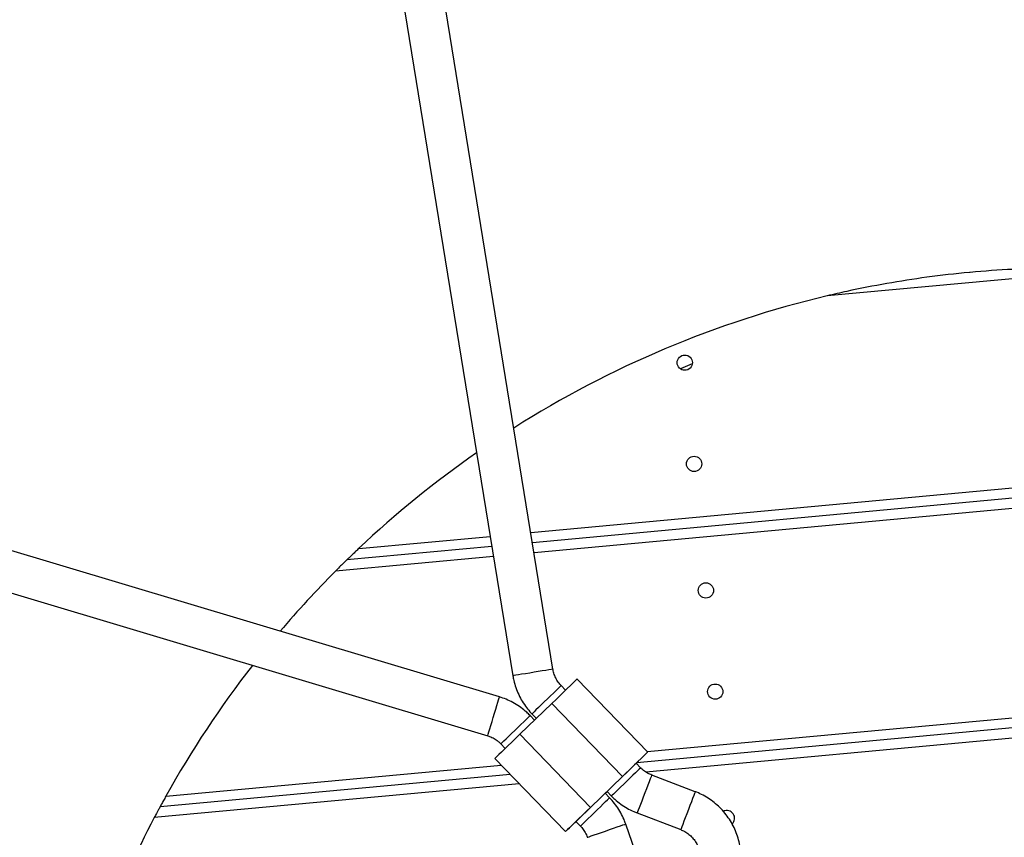
# Model space of a CAD drawing. Units: millimetres. Extents: x 386 to 17308, y 524 to 11304.
# Drawn here: x 7242 to 7630, y 6170 to 6492 of the extents above; entities that cross this region are included whole.
import ezdxf

# ---------------------------------------------------------------- set-up
doc = ezdxf.new("R2010")
doc.units = ezdxf.units.MM
doc.styles.add('SLDTEXTSTYLE0', font='TXT', dxfattribs={"width": 0.7})
doc.dimstyles.new('SLDDIMSTYLE0', dxfattribs={"dimtxt": 3.5, "dimasz": 3.5, "dimexe": 0, "dimexo": 0.0625, "dimgap": 0.875, "dimtad": 2, "dimdec": 1, "dimlfac": 0.001, "dimrnd": 1e-09, "dimzin": 12, "dimdsep": 46, "dimtxsty": 'SLDTEXTSTYLE0', "dimsah": 1, "dimcen": 0.09, "dimadec": 0, "dimazin": 3, "dimtfac": 1, "dimtdec": 3, "dimtofl": 0, "dimtmove": 0, "dimatfit": 3, "dimfxl": 0, "dimfrac": 2, "dimtolj": 1, "dimtzin": 12, "dimarcsym": 0})

# ---------------------------------------------------------------- blocks, each defined once
blk = doc.blocks.new('_D')
at = {"color": 5}
for p, q in [((385.72, 6357.14), (385.72, 523.61)), ((16853.82, 6011.37), (16853.82, 523.61)), ((385.72, 524.61), (16853.82, 524.61))]:
    blk.add_line(p, q, dxfattribs=at)
for points in [[(385.72, 524.61), (389.22, 524.07), (389.22, 525.15)], [(16853.82, 524.61), (16850.32, 525.15), (16850.32, 524.07)]]:
    blk.add_solid(points, dxfattribs=at)
at = {"color": 5, "insert": (8694.98, 529.12), "char_height": 3.5, "attachment_point": 1, "style": 'SLDTEXTSTYLE0'}
blk.add_mtext('16,5', dxfattribs=at)

msp = doc.modelspace()

# ---------------------------------------------------------------- linework, layer by layer
at = {"color": 7, "linetype": 'Continuous', "lineweight": 25}
for p, q in [((7452.04, 6236.21), (7397.88, 6569.31)), ((7382.96, 6561.37), (7436.24, 6233.65)), ((7673, 6393.61), (7559.92, 6383.13)), ((7506.86, 6356.43), (7502.19, 6354.37)), ((7877.87, 6326.24), (7443.94, 6286.01)), ((7430.94, 6225.33), (7154.93, 6307.97)), ((7157.54, 6290.49), (7426.35, 6210.01)), ((7427.97, 6284.53), (7370.92, 6279.24)), ((7968.02, 6244.21), (7484.99, 6199.43)), ((7489.3, 6203.59), (7461.49, 6232.34)), ((7456.99, 6228), (7455.26, 6229.8)), ((7451.6, 6222.79), (7439.03, 6210.62)), ((7479.42, 6194.04), (7451.6, 6222.79)), ((7444.78, 6216.18), (7443.04, 6217.98)), ((7443.76, 6218.67), (7445.49, 6216.88)), ((7466.84, 6181.87), (7439.03, 6210.62)), ((7431.54, 6206.85), (7433.28, 6205.06)), ((7429.14, 6201.06), (7456.95, 6172.31)), ((7486.54, 6197.45), (7484.81, 6199.25)), ((7435.18, 6194.81), (7297.39, 6182.04)), ((7479.41, 6194.04), (7466.84, 6181.87)), ((7479.42, 6194.04), (7466.84, 6181.87)), ((7508.01, 6188.03), (7490.88, 6194.59)), ((7472.59, 6187.43), (7473.31, 6188.12)), ((7472.59, 6187.43), (7473.31, 6188.12)), ((7473.3, 6188.12), (7475.04, 6186.33)), ((7474.32, 6185.63), (7472.59, 6187.43)), ((7485.16, 6179.65), (7502.29, 6173.09)), ((7461.09, 6176.31), (7462.82, 6174.51)), ((7486.65, 6157.96), (7480.67, 6175.3))]:
    msp.add_line(p, q, dxfattribs=at)
at = {"color": 8, "linetype": 'Continuous', "lineweight": 25}
for p, q in [((7443.3, 6289.97), (7872.49, 6329.76)), ((7883.09, 6322.71), (7444.58, 6282.05)), ((7375.57, 6283.69), (7427.33, 6288.49)), ((7428.62, 6280.57), (7366.44, 6274.81)), ((7489.07, 6203.83), (7964.95, 6247.94)), ((7971.01, 6240.47), (7488.63, 6195.75)), ((7299.72, 6186.27), (7431.62, 6198.5)), ((7438.75, 6191.13), (7295.14, 6177.81))]:
    msp.add_line(p, q, dxfattribs=at)
at = {"color": 8, "linetype": 'Continuous', "lineweight": 25, "flags": 128}
for points in [[(7452.04, 6236.21), (7451.85, 6236.18), (7451.31, 6236.1), (7450.43, 6235.95), (7449.25, 6235.76), (7447.84, 6235.53), (7446.25, 6235.27), (7444.57, 6235), (7442.86, 6234.72), (7441.22, 6234.46), (7439.71, 6234.21), (7438.41, 6234), (7437.38, 6233.83), (7436.66, 6233.71), (7436.29, 6233.65), (7436.24, 6233.65)], [(7455.26, 6229.8), (7455.12, 6229.67), (7454.73, 6229.28), (7454.08, 6228.66), (7453.23, 6227.84), (7452.2, 6226.84), (7451.05, 6225.72), (7449.82, 6224.54), (7448.58, 6223.33), (7447.38, 6222.18), (7446.28, 6221.11), (7445.33, 6220.2), (7444.58, 6219.47), (7444.06, 6218.96), (7443.79, 6218.7), (7443.76, 6218.67)], [(7426.35, 6210.01), (7426.41, 6210.18), (7426.57, 6210.71), (7426.82, 6211.57), (7427.16, 6212.71), (7427.57, 6214.08), (7428.04, 6215.62), (7428.53, 6217.25), (7429.02, 6218.91), (7429.5, 6220.51), (7429.94, 6221.97), (7430.32, 6223.23), (7430.62, 6224.24), (7430.82, 6224.93), (7430.93, 6225.29), (7430.94, 6225.33)], [(7431.54, 6206.85), (7431.67, 6206.98), (7432.07, 6207.37), (7432.71, 6207.99), (7433.57, 6208.81), (7434.59, 6209.81), (7435.75, 6210.93), (7436.98, 6212.11), (7438.22, 6213.32), (7439.42, 6214.47), (7440.51, 6215.54), (7441.46, 6216.45), (7442.21, 6217.18), (7442.74, 6217.69), (7443, 6217.94), (7443.04, 6217.98)], [(7486.54, 6197.45), (7486.41, 6197.32), (7486.01, 6196.94), (7485.37, 6196.32), (7484.52, 6195.49), (7483.49, 6194.5), (7482.33, 6193.38), (7481.1, 6192.19), (7479.86, 6190.99), (7478.67, 6189.83), (7477.57, 6188.77), (7476.62, 6187.85), (7475.87, 6187.12), (7475.34, 6186.62), (7475.08, 6186.36), (7475.04, 6186.33)], [(7490.88, 6194.59), (7490.81, 6194.41), (7490.61, 6193.9), (7490.29, 6193.07), (7489.87, 6191.95), (7489.36, 6190.62), (7488.78, 6189.12), (7488.17, 6187.52), (7487.55, 6185.91), (7486.96, 6184.35), (7486.41, 6182.93), (7485.94, 6181.69), (7485.57, 6180.72), (7485.31, 6180.04), (7485.17, 6179.69), (7485.16, 6179.65)], [(7508.01, 6188.03), (7507.94, 6187.85), (7507.74, 6187.34), (7507.43, 6186.51), (7507, 6185.4), (7506.49, 6184.06), (7505.91, 6182.56), (7505.3, 6180.96), (7504.68, 6179.35), (7504.09, 6177.79), (7503.54, 6176.37), (7503.07, 6175.13), (7502.7, 6174.16), (7502.44, 6173.48), (7502.3, 6173.13), (7502.29, 6173.09)], [(7462.82, 6174.51), (7462.96, 6174.64), (7463.36, 6175.02), (7464, 6175.64), (7464.85, 6176.47), (7465.88, 6177.47), (7467.04, 6178.58), (7468.26, 6179.77), (7469.5, 6180.97), (7470.7, 6182.13), (7471.8, 6183.19), (7472.75, 6184.11), (7473.5, 6184.84), (7474.02, 6185.34), (7474.29, 6185.6), (7474.32, 6185.63)], [(7465.54, 6170.08), (7465.72, 6170.14), (7466.24, 6170.32), (7467.08, 6170.61), (7468.21, 6171), (7469.56, 6171.47), (7471.08, 6171.99), (7472.7, 6172.55), (7474.33, 6173.12), (7475.9, 6173.66), (7477.35, 6174.16), (7478.59, 6174.59), (7479.58, 6174.93), (7480.27, 6175.17), (7480.62, 6175.29), (7480.67, 6175.3)]]:
    msp.add_lwpolyline(points, dxfattribs=at)
at = {"color": 7, "linetype": 'Continuous', "lineweight": 25, "flags": 128}
for points in [[(7461.49, 6232.34), (7461.45, 6232.31), (7461.18, 6232.05), (7460.66, 6231.54), (7459.88, 6230.79), (7458.88, 6229.82), (7457.67, 6228.66), (7456.31, 6227.34), (7454.81, 6225.89), (7453.23, 6224.36), (7451.6, 6222.79)], [(7439.03, 6210.62), (7437.4, 6209.05), (7435.82, 6207.51), (7434.32, 6206.07), (7432.96, 6204.75), (7431.76, 6203.59), (7430.75, 6202.62), (7429.98, 6201.86), (7429.45, 6201.35), (7429.18, 6201.09), (7429.14, 6201.06)], [(7484.81, 6199.25), (7485.48, 6199.9), (7486.69, 6201.07), (7487.69, 6202.04), (7488.47, 6202.79), (7489, 6203.3), (7489.26, 6203.56), (7489.26, 6203.56), (7489, 6203.3), (7488.47, 6202.79), (7487.69, 6202.04), (7486.69, 6201.07), (7485.49, 6199.91), (7484.12, 6198.59), (7482.62, 6197.14), (7481.04, 6195.61), (7479.42, 6194.04)], [(7484.81, 6199.25), (7484.86, 6199.3), (7485.4, 6199.82), (7485.67, 6200.08), (7485.67, 6200.08), (7485.4, 6199.82), (7484.86, 6199.3), (7484.09, 6198.56), (7483.11, 6197.61), (7481.97, 6196.51), (7480.72, 6195.3), (7479.41, 6194.04)], [(7466.84, 6181.87), (7465.21, 6180.3), (7463.63, 6178.76), (7462.13, 6177.32), (7460.77, 6176), (7459.57, 6174.83), (7458.56, 6173.86), (7457.79, 6173.11), (7457.26, 6172.6), (7456.99, 6172.34), (7456.99, 6172.34), (7457.26, 6172.6), (7457.79, 6173.11), (7458.56, 6173.86), (7459.56, 6174.83), (7460.77, 6175.99), (7461.09, 6176.3)], [(7466.84, 6181.87), (7465.53, 6180.6), (7464.28, 6179.39), (7463.14, 6178.29), (7462.16, 6177.35), (7461.39, 6176.6), (7460.86, 6176.08), (7460.58, 6175.82), (7460.58, 6175.82), (7460.85, 6176.08), (7461.09, 6176.31)]]:
    msp.add_lwpolyline(points, dxfattribs=at)
at = {"color": 7, "linetype": 'Continuous', "lineweight": 25}
for centre in [(7503.89, 6356.85), (7507.58, 6317.02), (7512.2, 6267.23), (7515.89, 6227.4)]:
    msp.add_circle(centre, 3, dxfattribs=at)
for centre, radius, start, end in [((7653.47, 5989.09), 405, 103.3559, 122.3764), ((7653.47, 5989.09), 405, 124.8618, 133.3298), ((7653.47, 5989.09), 405, 135.1308, 139.6776), ((7653.47, 5989.09), 405, 142.1266, 150.8643), ((7520.5, 6177.62), 3, 311.7116, 118.2242), ((7653.47, 5989.09), 405, 152.2255, 165.2241)]:
    msp.add_arc(centre, radius, start, end, dxfattribs=at)
for points, knots in [([(7673, 6393.61), (7670.33, 6393.73), (7662.33, 6394.07), (7648.99, 6394.16), (7632.72, 6393.67), (7621.77, 6392.88), (7616.13, 6392.36), (7616.09, 6392.36)], [0, 0, 0, 0, 0.14007, 0.420617, 0.701219, 0.997772, 1, 1, 1, 1]), ([(7616.09, 6392.36), (7616.05, 6392.35), (7610.41, 6391.83), (7599.5, 6390.59), (7583.42, 6388.08), (7570.32, 6385.54), (7562.52, 6383.73), (7559.92, 6383.13)], [0, 0, 0, 0, 0.0022281, 0.2987807, 0.5793832, 0.85993, 1, 1, 1, 1]), ([(7375.57, 6283.69), (7375.16, 6283.3), (7374.33, 6282.52), (7373.12, 6281.36), (7372.07, 6280.35), (7371.35, 6279.66), (7370.98, 6279.3), (7370.94, 6279.26), (7370.92, 6279.24)], [0, 0, 0, 0, 0.202942, 0.412213, 0.623012, 0.786983, 0.905984, 1, 1, 1, 1]), ([(7370.92, 6279.24), (7370.9, 6279.21), (7370.84, 6279.16), (7370.37, 6278.7), (7369.48, 6277.83), (7368.09, 6276.46), (7366.99, 6275.36), (7366.44, 6274.81)], [0, 0, 0, 0, 0.122475, 0.244153, 0.429127, 0.713362, 1, 1, 1, 1]), ([(7455.26, 6229.8), (7455.08, 6229.99), (7454.46, 6230.66), (7453.55, 6231.94), (7452.68, 6233.69), (7452.23, 6235.15), (7452.08, 6236), (7452.04, 6236.21)], [0, 0, 0, 0, 0.108701, 0.375722, 0.642987, 0.910253, 1, 1, 1, 1]), ([(7436.24, 6233.65), (7436.36, 6233.04), (7436.64, 6231.46), (7437.38, 6228.96), (7438.5, 6226.2), (7439.91, 6223.57), (7441.56, 6221.16), (7442.9, 6219.56), (7443.65, 6218.78), (7443.76, 6218.67)], [0, 0, 0, 0, 0.108648, 0.283477, 0.458358, 0.633238, 0.808118, 0.973818, 1, 1, 1, 1]), ([(7443.04, 6217.98), (7442.6, 6218.41), (7441.46, 6219.54), (7439.43, 6221.18), (7436.94, 6222.81), (7434.33, 6224.13), (7432.3, 6224.92), (7431.17, 6225.26), (7430.94, 6225.33)], [0, 0, 0, 0, 0.1291587, 0.3369938, 0.5448889, 0.752784, 0.949785, 1, 1, 1, 1]), ([(7426.35, 6210.01), (7426.61, 6209.92), (7427.47, 6209.65), (7428.89, 6208.97), (7430.38, 6207.97), (7431.19, 6207.19), (7431.54, 6206.85)], [0, 0, 0, 0, 0.129218, 0.446639, 0.764351, 1, 1, 1, 1]), ([(7490.88, 6194.59), (7490.63, 6194.69), (7489.79, 6195.03), (7488.42, 6195.81), (7487.26, 6196.73), (7486.67, 6197.32), (7486.54, 6197.45)], [0, 0, 0, 0, 0.1513601, 0.5231715, 0.8953228, 1, 1, 1, 1]), ([(7471.53, 6152.74), (7471.74, 6152.16), (7472.3, 6150.66), (7473.44, 6148.32), (7475.02, 6145.79), (7476.85, 6143.44), (7478.93, 6141.3), (7481.22, 6139.4), (7483.7, 6137.74), (7486.34, 6136.36), (7489.11, 6135.27), (7491.98, 6134.48), (7494.92, 6134), (7497.9, 6133.83), (7500.87, 6133.98), (7503.82, 6134.44), (7506.7, 6135.21), (7509.47, 6136.28), (7512.12, 6137.65), (7514.62, 6139.28), (7516.92, 6141.17), (7519.01, 6143.29), (7520.86, 6145.63), (7522.46, 6148.15), (7523.77, 6150.82), (7524.8, 6153.61), (7525.53, 6156.5), (7525.94, 6159.45), (7526.04, 6162.43), (7525.83, 6165.4), (7525.3, 6168.34), (7524.46, 6171.19), (7523.32, 6173.95), (7521.9, 6176.57), (7520.2, 6179.02), (7518.26, 6181.28), (7516.09, 6183.32), (7513.71, 6185.12), (7511.21, 6186.62), (7509.27, 6187.54), (7508.2, 6187.95), (7508.01, 6188.03)], [0, 0, 0, 0, 0.016446, 0.042909, 0.069381, 0.095852, 0.122323, 0.148794, 0.175265, 0.201737, 0.228208, 0.254679, 0.28115, 0.307622, 0.334093, 0.360564, 0.387035, 0.413507, 0.439978, 0.466449, 0.49292, 0.519391, 0.545863, 0.572334, 0.598805, 0.625276, 0.651748, 0.678219, 0.70469, 0.731161, 0.757632, 0.784104, 0.810575, 0.837046, 0.863517, 0.889989, 0.91646, 0.942931, 0.969402, 0.994485, 1, 1, 1, 1]), ([(7299.72, 6186.27), (7299.39, 6185.68), (7298.75, 6184.52), (7298, 6183.16), (7297.55, 6182.33), (7297.4, 6182.06), (7297.39, 6182.04), (7297.39, 6182.04)], [0, 0, 0, 0, 0.293817, 0.571313, 0.760813, 0.951207, 1, 1, 1, 1]), ([(7480.67, 6175.3), (7480.45, 6175.88), (7479.9, 6177.39), (7478.75, 6179.73), (7477.18, 6182.26), (7475.66, 6184.21), (7474.65, 6185.28), (7474.32, 6185.63)], [0, 0, 0, 0, 0.151289, 0.394735, 0.638251, 0.881768, 1, 1, 1, 1]), ([(7475.04, 6186.33), (7475.48, 6185.89), (7476.62, 6184.76), (7478.65, 6183.13), (7481.14, 6181.5), (7483.34, 6180.37), (7484.71, 6179.83), (7485.16, 6179.65)], [0, 0, 0, 0, 0.151289, 0.394735, 0.638251, 0.881768, 1, 1, 1, 1]), ([(7297.39, 6182.04), (7297.37, 6182), (7297.33, 6181.93), (7297.03, 6181.37), (7296.58, 6180.53), (7295.93, 6179.32), (7295.42, 6178.35), (7295.14, 6177.81)], [0, 0, 0, 0, 0.17128, 0.342115, 0.523943, 0.735107, 1, 1, 1, 1]), ([(7462.82, 6174.51), (7463, 6174.31), (7463.63, 6173.65), (7464.53, 6172.36), (7465.2, 6171.04), (7465.48, 6170.25), (7465.54, 6170.08)], [0, 0, 0, 0, 0.15136, 0.523172, 0.895323, 1, 1, 1, 1]), ([(7502.29, 6173.09), (7502.53, 6172.99), (7503.38, 6172.64), (7504.74, 6171.87), (7506.27, 6170.65), (7507.58, 6169.19), (7508.63, 6167.55), (7509.41, 6165.75), (7509.89, 6163.86), (7510.05, 6161.91), (7509.89, 6159.96), (7509.43, 6158.06), (7508.66, 6156.26), (7507.61, 6154.61), (7506.31, 6153.15), (7504.79, 6151.92), (7503.09, 6150.96), (7501.25, 6150.28), (7499.33, 6149.9), (7497.38, 6149.84), (7495.44, 6150.1), (7493.57, 6150.67), (7491.82, 6151.53), (7490.22, 6152.67), (7488.84, 6154.05), (7487.69, 6155.63), (7487.01, 6156.98), (7486.72, 6157.77), (7486.65, 6157.96)], [0, 0, 0, 0, 0.0164558, 0.0568789, 0.0973389, 0.137799, 0.1782592, 0.2187193, 0.2591794, 0.2996396, 0.3400997, 0.3805598, 0.42102, 0.4614801, 0.5019402, 0.5424004, 0.5828605, 0.6233206, 0.6637807, 0.7042409, 0.744701, 0.7851611, 0.8256213, 0.8660814, 0.9065415, 0.9470017, 0.9874618, 1, 1, 1, 1])]:
    msp.add_open_spline(points, degree=3, knots=knots, dxfattribs=at)

# ---------------------------------------------------------------- dimensions: what is measured, and where the dimension line sits
at = {"color": 5}
dim = msp.add_linear_dim(base=(16853.82, 524.61), p1=(385.72, 6357.15), p2=(16853.82, 6011.38), angle=0, dimstyle='SLDDIMSTYLE0', dxfattribs=at)
dim.commit()
dim.dimension.update_dxf_attribs({"geometry": '_D', "text_midpoint": (8698.22, 524.61), "dimtype": 160})

doc.saveas('drawing.dxf')
